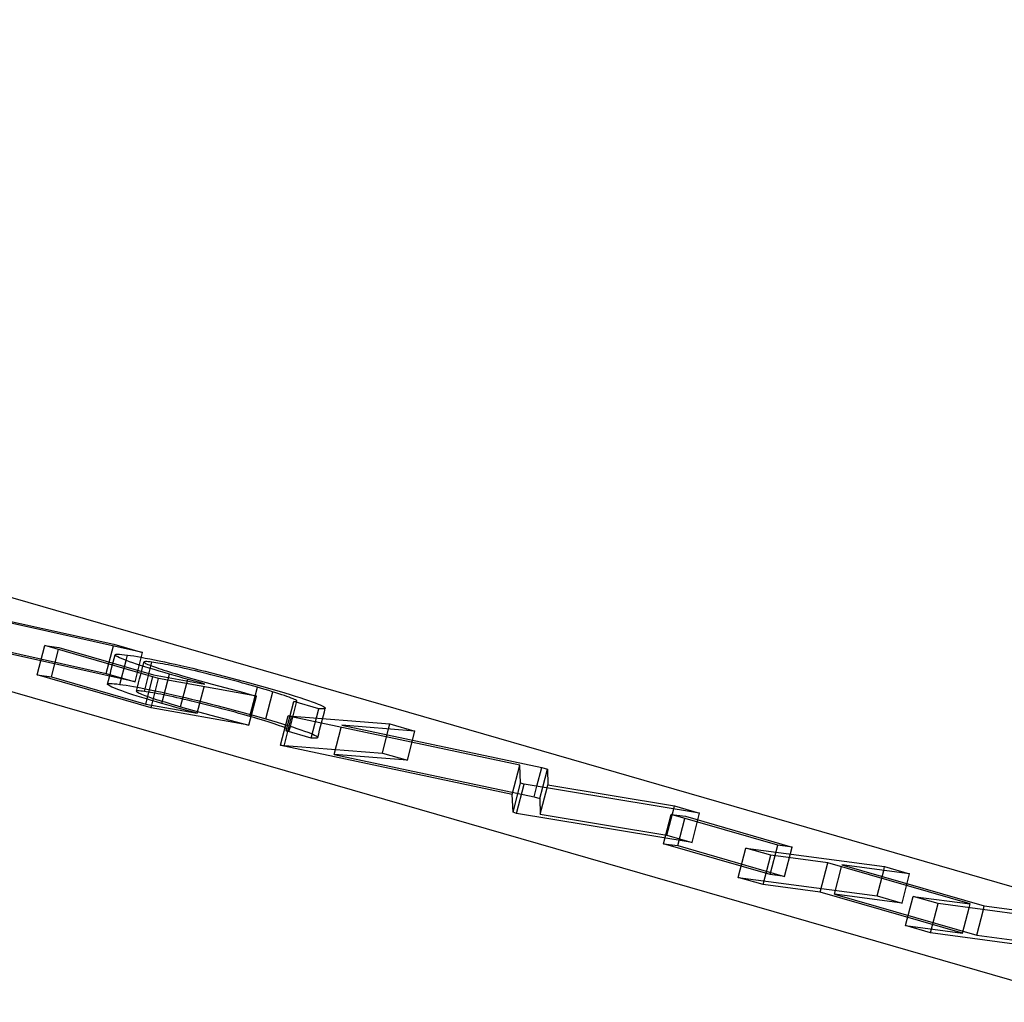
# Model space of a CAD drawing. Units: millimetres. Extents: x -45.3 to 9.7, y -4.8 to 16.5.
# Drawn here: x -9.5 to -6.3, y 5.7 to 9 of the extents above; entities that cross this region are included whole.
import ezdxf

# ---------------------------------------------------------------- set-up
doc = ezdxf.new("R2010")
doc.units = ezdxf.units.MM
doc.layers.add('MAIN-1', color=7, linetype='Continuous')
doc.layers.add('MAIN-2', color=7, linetype='Continuous')

msp = doc.modelspace()

# ---------------------------------------------------------------- linework, layer by layer
at = {"layer": 'MAIN-1'}
for p, q in [((-43.3013, 16.5), (0, 4)), ((-41.3013, 16.2321), (2, 3.7321)), ((-9.6566, 7.011), (-9.2083, 6.912)), ((-9.1134, 6.8846), (-9.6464, 7.0023)), ((-9.0605, 6.7985), (-9.4365, 6.907)), ((-9.4365, 6.907), (-9.3895, 6.9007)), ((-9.3895, 6.9007), (-9.0777, 6.8107)), ((-9.2083, 6.912), (-9.1134, 6.8846)), ((-9.2043, 6.8767), (-9.2031, 6.8778)), ((-9.2039, 6.8754), (-9.2043, 6.8767)), ((-9.2022, 6.8737), (-9.2039, 6.8754)), ((-9.2031, 6.8778), (-9.2002, 6.8785)), ((-9.1993, 6.8717), (-9.2022, 6.8737)), ((-9.2002, 6.8785), (-9.1956, 6.8788)), ((-9.1951, 6.8695), (-9.1993, 6.8717)), ((-9.1956, 6.8788), (-9.1894, 6.8786)), ((-9.1898, 6.8669), (-9.1951, 6.8695)), ((-9.1834, 6.8641), (-9.1898, 6.8669)), ((-9.1894, 6.8786), (-9.1819, 6.878)), ((-9.1758, 6.861), (-9.1834, 6.8641)), ((-9.1819, 6.878), (-9.1731, 6.8771)), ((-9.167, 6.8577), (-9.1758, 6.861)), ((-9.1731, 6.8771), (-9.1632, 6.8759)), ((-9.1678, 6.858), (-9.1632, 6.8759)), ((-9.1632, 6.8759), (-9.1532, 6.8744)), ((-9.1532, 6.8744), (-9.1425, 6.8728)), ((-9.1425, 6.8728), (-9.1308, 6.8709)), ((-9.1308, 6.8709), (-9.1181, 6.8686)), ((-9.1181, 6.8686), (-9.1045, 6.8661)), ((-9.1045, 6.8661), (-9.09, 6.8633)), ((-9.09, 6.8633), (-9.0746, 6.8603)), ((-9.0746, 6.8603), (-9.0584, 6.8569)), ((-9.1572, 6.854), (-9.167, 6.8577)), ((-9.1461, 6.8502), (-9.1572, 6.854)), ((-9.1339, 6.8461), (-9.1461, 6.8502)), ((-9.1207, 6.8417), (-9.1339, 6.8461)), ((-9.1065, 6.8372), (-9.1207, 6.8417)), ((-9.1125, 6.8391), (-9.1119, 6.8414)), ((-9.1119, 6.8414), (-9.1113, 6.8437)), ((-9.1113, 6.8437), (-9.1107, 6.846)), ((-9.1107, 6.846), (-9.1101, 6.8483)), ((-9.1101, 6.8483), (-9.1095, 6.8505)), ((-9.1095, 6.8505), (-9.1089, 6.8528)), ((-9.1082, 6.8536), (-9.1089, 6.8528)), ((-9.1089, 6.8528), (-9.1088, 6.852)), ((-9.1088, 6.852), (-9.1078, 6.851)), ((-9.1064, 6.854), (-9.1082, 6.8536)), ((-9.1078, 6.851), (-9.1061, 6.8498)), ((-9.0915, 6.8325), (-9.1065, 6.8372)), ((-9.1035, 6.8542), (-9.1064, 6.854)), ((-9.1061, 6.8498), (-9.1035, 6.8484)), ((-9.0996, 6.8541), (-9.1035, 6.8542)), ((-9.1035, 6.8484), (-9.1003, 6.8468)), ((-9.1003, 6.8468), (-9.0964, 6.8451)), ((-9.0948, 6.8538), (-9.0996, 6.8541)), ((-9.0964, 6.8451), (-9.0919, 6.8432)), ((-9.089, 6.8531), (-9.0948, 6.8538)), ((-9.0919, 6.8432), (-9.0868, 6.8412)), ((-9.0757, 6.8277), (-9.0915, 6.8325)), ((-9.0827, 6.8523), (-9.089, 6.8531)), ((-9.0868, 6.8412), (-9.081, 6.8391)), ((-9.0764, 6.8514), (-9.0827, 6.8523)), ((-9.081, 6.8391), (-9.0745, 6.8367)), ((-9.0698, 6.8505), (-9.0764, 6.8514)), ((-9.0593, 6.8228), (-9.0757, 6.8277)), ((-9.0745, 6.8367), (-9.0675, 6.8343)), ((-9.0627, 6.8493), (-9.0698, 6.8505)), ((-9.0675, 6.8343), (-9.06, 6.8318)), ((-9.0551, 6.848), (-9.0627, 6.8493)), ((-9.06, 6.8318), (-9.052, 6.8291)), ((-9.0584, 6.8569), (-9.0416, 6.8534)), ((-9.0468, 6.8465), (-9.0551, 6.848)), ((-9.052, 6.8291), (-9.0435, 6.8264)), ((-9.0381, 6.8449), (-9.0468, 6.8465)), ((-9.0416, 6.8534), (-9.0241, 6.8496)), ((-9.0288, 6.8431), (-9.0381, 6.8449)), ((-9.019, 6.8411), (-9.0288, 6.8431)), ((-9.0241, 6.8496), (-9.0058, 6.8455)), ((-9.0087, 6.839), (-9.019, 6.8411)), ((-8.998, 6.8367), (-9.0087, 6.839)), ((-9.0058, 6.8455), (-8.987, 6.8413)), ((-8.9869, 6.8343), (-8.998, 6.8367)), ((-8.987, 6.8413), (-8.9677, 6.8368)), ((-8.9754, 6.8317), (-8.9869, 6.8343)), ((-8.9636, 6.829), (-8.9754, 6.8317)), ((-8.9677, 6.8368), (-8.9478, 6.8321)), ((-8.9514, 6.8262), (-8.9636, 6.829)), ((-8.9478, 6.8321), (-8.9275, 6.8272)), ((-8.9275, 6.8272), (-8.9069, 6.8222)), ((-9.0777, 6.8107), (-8.9078, 6.7803)), ((-8.7373, 6.7406), (-9.0605, 6.7985)), ((-9.0422, 6.8178), (-9.0593, 6.8228)), ((-9.0435, 6.8264), (-9.0345, 6.8235)), ((-9.0247, 6.8127), (-9.0422, 6.8178)), ((-9.0345, 6.8235), (-9.0251, 6.8206)), ((-9.0251, 6.8206), (-9.0154, 6.8176)), ((-9.0087, 6.8081), (-9.0247, 6.8127)), ((-9.0154, 6.8176), (-9.0054, 6.8146)), ((-8.9925, 6.8035), (-9.0087, 6.8081)), ((-9.0054, 6.8146), (-8.9951, 6.8115)), ((-8.9951, 6.8115), (-8.9845, 6.8084)), ((-8.9759, 6.7989), (-8.9925, 6.8035)), ((-8.9845, 6.8084), (-8.9737, 6.8053)), ((-8.9591, 6.7943), (-8.9759, 6.7989)), ((-8.9737, 6.8053), (-8.9628, 6.8021)), ((-8.9628, 6.8021), (-8.9436, 6.7966)), ((-8.9391, 6.8233), (-8.9514, 6.8262)), ((-8.9436, 6.7966), (-8.9239, 6.791)), ((-8.9265, 6.8203), (-8.9391, 6.8233)), ((-8.9137, 6.8173), (-8.9265, 6.8203)), ((-8.9008, 6.8141), (-8.9137, 6.8173)), ((-8.9069, 6.8222), (-8.886, 6.817)), ((-8.8878, 6.8109), (-8.9008, 6.8141)), ((-8.8747, 6.8076), (-8.8878, 6.8109)), ((-8.886, 6.817), (-8.865, 6.8117)), ((-8.8615, 6.8043), (-8.8747, 6.8076)), ((-8.865, 6.8117), (-8.8439, 6.8063)), ((-8.8483, 6.8009), (-8.8615, 6.8043)), ((-8.8351, 6.7974), (-8.8483, 6.8009)), ((-8.8439, 6.8063), (-8.8229, 6.8008)), ((-8.8219, 6.794), (-8.8351, 6.7974)), ((-8.8229, 6.8008), (-8.8019, 6.7952)), ((-8.8019, 6.7952), (-8.7812, 6.7897)), ((-8.9421, 6.7896), (-8.9591, 6.7943)), ((-8.925, 6.785), (-8.9421, 6.7896)), ((-8.9078, 6.7803), (-8.925, 6.785)), ((-8.9239, 6.791), (-8.9038, 6.7854)), ((-8.9038, 6.7854), (-8.8835, 6.7798)), ((-8.8835, 6.7798), (-8.8629, 6.7742)), ((-8.8629, 6.7742), (-8.8422, 6.7686)), ((-8.8422, 6.7686), (-8.8214, 6.763)), ((-8.8088, 6.7905), (-8.8219, 6.794)), ((-8.8214, 6.763), (-8.8005, 6.7574)), ((-8.7959, 6.787), (-8.8088, 6.7905)), ((-8.7831, 6.7835), (-8.7959, 6.787)), ((-8.7704, 6.78), (-8.7831, 6.7835)), ((-8.7812, 6.7897), (-8.7606, 6.7841)), ((-8.758, 6.7765), (-8.7704, 6.78)), ((-8.7606, 6.7841), (-8.7405, 6.7785)), ((-8.7459, 6.7731), (-8.758, 6.7765)), ((-8.7339, 6.7696), (-8.7459, 6.7731)), ((-8.7405, 6.7785), (-8.7206, 6.7729)), ((-8.7209, 6.7659), (-8.7339, 6.7696)), ((-8.7084, 6.7621), (-8.7209, 6.7659)), ((-8.7206, 6.7729), (-8.7011, 6.7674)), ((-8.6964, 6.7585), (-8.7084, 6.7621)), ((-8.7011, 6.7674), (-8.6821, 6.7619)), ((-8.6821, 6.7619), (-8.6628, 6.7563)), ((-8.8005, 6.7574), (-8.7795, 6.7518)), ((-8.7795, 6.7518), (-8.7584, 6.7462)), ((-8.7584, 6.7462), (-8.7373, 6.7406)), ((-8.685, 6.755), (-8.6964, 6.7585)), ((-8.674, 6.7516), (-8.685, 6.755)), ((-8.6637, 6.7483), (-8.674, 6.7516)), ((-8.6541, 6.7451), (-8.6637, 6.7483)), ((-8.6628, 6.7563), (-8.6442, 6.7508)), ((-8.6451, 6.7421), (-8.6541, 6.7451)), ((-8.6368, 6.7392), (-8.6451, 6.7421)), ((-8.6442, 6.7508), (-8.6265, 6.7455)), ((-8.6292, 6.7365), (-8.6368, 6.7392)), ((-8.6226, 6.7339), (-8.6292, 6.7365)), ((-8.6265, 6.7455), (-8.6096, 6.7403)), ((-8.6167, 6.7316), (-8.6226, 6.7339)), ((-8.6119, 6.7295), (-8.6167, 6.7316)), ((-8.6081, 6.7276), (-8.6119, 6.7295)), ((-8.6096, 6.7403), (-8.5938, 6.7353)), ((-8.5938, 6.7353), (-8.5792, 6.7305)), ((-8.5792, 6.7305), (-8.5659, 6.726)), ((-8.5317, 6.6985), (-8.614, 6.7223)), ((-8.614, 6.7223), (-8.6113, 6.7223)), ((-8.6113, 6.7223), (-8.6089, 6.7224)), ((-8.6089, 6.7224), (-8.6069, 6.7225)), ((-8.6056, 6.7261), (-8.6081, 6.7276)), ((-8.6069, 6.7225), (-8.6054, 6.7228)), ((-8.6042, 6.7248), (-8.6056, 6.7261)), ((-8.6054, 6.7228), (-8.6044, 6.7233)), ((-8.605, 6.7197), (-8.6048, 6.7204)), ((-8.6048, 6.7204), (-8.6047, 6.7211)), ((-8.6047, 6.7211), (-8.6045, 6.7218)), ((-8.6045, 6.7218), (-8.6043, 6.7225)), ((-8.6044, 6.7233), (-8.604, 6.7238)), ((-8.6043, 6.7225), (-8.6041, 6.7232)), ((-8.604, 6.7238), (-8.6042, 6.7248)), ((-8.6041, 6.7232), (-8.604, 6.7238)), ((-8.5659, 6.726), (-8.5541, 6.7218)), ((-8.5541, 6.7218), (-8.5434, 6.7179)), ((-8.5434, 6.7179), (-8.5343, 6.7143)), ((-8.5343, 6.7143), (-8.5267, 6.7111)), ((-8.5258, 6.6982), (-8.5317, 6.6985)), ((-8.5267, 6.7111), (-8.5205, 6.7082)), ((-8.5206, 6.698), (-8.5258, 6.6982)), ((-8.5164, 6.6981), (-8.5206, 6.698)), ((-8.5205, 6.7082), (-8.5158, 6.7056)), ((-8.5132, 6.6985), (-8.5164, 6.6981)), ((-8.5158, 6.7056), (-8.5124, 6.7034)), ((-8.5111, 6.6992), (-8.5132, 6.6985)), ((-8.5124, 6.7034), (-8.5105, 6.7016)), ((-8.5102, 6.7002), (-8.5111, 6.6992)), ((-8.5105, 6.7016), (-8.5102, 6.7002)), ((-8.6213, 6.6717), (-8.6332, 6.6751)), ((-8.6332, 6.6751), (-8.2967, 6.6489)), ((-7.8678, 6.5123), (-8.6213, 6.6717)), ((-8.2141, 6.625), (-8.4561, 6.6439)), ((-8.4561, 6.6439), (-7.7955, 6.5042)), ((-8.3011, 6.6318), (-8.2967, 6.6489)), ((-8.2967, 6.6489), (-8.2141, 6.625)), ((-7.8654, 6.4535), (-7.8678, 6.5123)), ((-7.8113, 6.443), (-7.7955, 6.5042)), ((-7.7955, 6.5042), (-7.7769, 6.4988)), ((-7.7922, 6.4399), (-7.7769, 6.4988)), ((-7.7769, 6.4988), (-7.7753, 6.4472)), ((-7.8537, 6.4501), (-7.8654, 6.4535)), ((-7.2744, 6.3538), (-7.8537, 6.4501)), ((-7.7778, 6.4375), (-7.7753, 6.4472)), ((-7.7753, 6.4472), (-7.3572, 6.3777)), ((-7.3597, 6.368), (-7.3572, 6.3777)), ((-7.3572, 6.3777), (-7.2744, 6.3538)), ((-7.3684, 6.35), (-7.3214, 6.3437)), ((-7.0159, 6.2482), (-7.3684, 6.35)), ((-7.3214, 6.3437), (-6.9689, 6.2419)), ((-6.9689, 6.2419), (-7.0159, 6.2482)), ((-7.0394, 6.215), (-7.1216, 6.2388)), ((-7.1216, 6.2388), (-6.6634, 6.1774)), ((-6.8514, 6.1898), (-7.0394, 6.215)), ((-6.3814, 6.0542), (-6.8514, 6.1898)), ((-6.5811, 6.1536), (-6.8044, 6.1835)), ((-6.8044, 6.1835), (-6.3344, 6.0479)), ((-6.6665, 6.1651), (-6.6634, 6.1774)), ((-6.6634, 6.1774), (-6.5811, 6.1536)), ((-6.4871, 6.0556), (-6.5694, 6.0793)), ((-6.5694, 6.0793), (-6.3814, 6.0542)), ((-6.0288, 5.9942), (-6.4871, 6.0556)), ((-6.3845, 6.0419), (-6.3814, 6.0542)), ((-6.3375, 6.0356), (-6.3344, 6.0479)), ((-6.3344, 6.0479), (-6.1111, 6.0179))]:
    msp.add_line(p, q, dxfattribs=at)
at = {"layer": 'MAIN-2'}
for p, q in [((-9.6816, 6.9144), (-9.2333, 6.8154)), ((-9.1384, 6.788), (-9.6714, 6.9057)), ((-9.4615, 6.8104), (-9.4365, 6.907)), ((-9.4145, 6.8041), (-9.3912, 6.894)), ((-9.2333, 6.8154), (-9.2099, 6.9059)), ((-9.2106, 6.8526), (-9.2074, 6.8646)), ((-9.2074, 6.8646), (-9.2043, 6.8767)), ((-9.1384, 6.788), (-9.1134, 6.8846)), ((-9.2199, 6.8163), (-9.2168, 6.8284)), ((-9.2168, 6.8284), (-9.2137, 6.8405)), ((-9.2137, 6.8405), (-9.2106, 6.8526)), ((-9.1882, 6.7792), (-9.1678, 6.858)), ((-9.1161, 6.8253), (-9.1125, 6.8391)), ((-9.1077, 6.7557), (-9.0827, 6.8523)), ((-9.0855, 6.7018), (-9.4615, 6.8104)), ((-9.4615, 6.8104), (-9.4145, 6.8041)), ((-9.4145, 6.8041), (-9.1027, 6.7141)), ((-9.2333, 6.8154), (-9.1384, 6.788)), ((-9.2262, 6.7921), (-9.2231, 6.8042)), ((-9.2231, 6.8042), (-9.2199, 6.8163)), ((-9.1268, 6.7838), (-9.1232, 6.7976)), ((-9.1232, 6.7976), (-9.1196, 6.8115)), ((-9.1196, 6.8115), (-9.1161, 6.8253)), ((-9.1027, 6.7141), (-9.0795, 6.804)), ((-9.0855, 6.7018), (-9.0605, 6.7985)), ((-9.0497, 6.716), (-9.0247, 6.8127)), ((-8.9878, 6.7054), (-8.9645, 6.7957)), ((-9.2293, 6.7801), (-9.2262, 6.7921)), ((-9.2293, 6.7801), (-9.2281, 6.7812)), ((-9.2289, 6.7787), (-9.2293, 6.7801)), ((-9.2272, 6.7771), (-9.2289, 6.7787)), ((-9.2281, 6.7812), (-9.2252, 6.7819)), ((-9.2243, 6.7751), (-9.2272, 6.7771)), ((-9.2252, 6.7819), (-9.2206, 6.7821)), ((-9.2201, 6.7728), (-9.2243, 6.7751)), ((-9.2206, 6.7821), (-9.2144, 6.7819)), ((-9.2148, 6.7703), (-9.2201, 6.7728)), ((-9.2084, 6.7675), (-9.2148, 6.7703)), ((-9.2144, 6.7819), (-9.2069, 6.7814)), ((-9.2008, 6.7644), (-9.2084, 6.7675)), ((-9.2069, 6.7814), (-9.1981, 6.7804)), ((-9.192, 6.761), (-9.2008, 6.7644)), ((-9.1981, 6.7804), (-9.1882, 6.7792)), ((-9.1882, 6.7792), (-9.1782, 6.7778)), ((-9.1782, 6.7778), (-9.1675, 6.7761)), ((-9.1675, 6.7761), (-9.1558, 6.7742)), ((-9.1558, 6.7742), (-9.1431, 6.772)), ((-9.1431, 6.772), (-9.1295, 6.7695)), ((-9.1339, 6.7562), (-9.1304, 6.77)), ((-9.1304, 6.77), (-9.1268, 6.7838)), ((-9.1295, 6.7695), (-9.115, 6.7667)), ((-9.115, 6.7667), (-9.0996, 6.7636)), ((-9.0996, 6.7636), (-9.0834, 6.7603)), ((-8.9328, 6.6837), (-8.9101, 6.7715)), ((-8.7589, 6.673), (-8.7339, 6.7696)), ((-9.1822, 6.7574), (-9.192, 6.761)), ((-9.1711, 6.7535), (-9.1822, 6.7574)), ((-9.1589, 6.7494), (-9.1711, 6.7535)), ((-9.1457, 6.7451), (-9.1589, 6.7494)), ((-9.1315, 6.7406), (-9.1457, 6.7451)), ((-9.1332, 6.7569), (-9.1339, 6.7562)), ((-9.1339, 6.7562), (-9.1338, 6.7554)), ((-9.1338, 6.7554), (-9.1328, 6.7544)), ((-9.1314, 6.7574), (-9.1332, 6.7569)), ((-9.1328, 6.7544), (-9.1311, 6.7532)), ((-9.1165, 6.7359), (-9.1315, 6.7406)), ((-9.1285, 6.7576), (-9.1314, 6.7574)), ((-9.1311, 6.7532), (-9.1285, 6.7518)), ((-9.1247, 6.7575), (-9.1285, 6.7576)), ((-9.1285, 6.7518), (-9.1253, 6.7502)), ((-9.1253, 6.7502), (-9.1214, 6.7485)), ((-9.1198, 6.7571), (-9.1247, 6.7575)), ((-9.1214, 6.7485), (-9.1169, 6.7466)), ((-9.114, 6.7565), (-9.1198, 6.7571)), ((-9.1169, 6.7466), (-9.1118, 6.7446)), ((-9.1007, 6.7311), (-9.1165, 6.7359)), ((-9.1077, 6.7557), (-9.114, 6.7565)), ((-9.1118, 6.7446), (-9.106, 6.7424)), ((-9.1014, 6.7548), (-9.1077, 6.7557)), ((-9.106, 6.7424), (-9.0995, 6.7401)), ((-9.0948, 6.7538), (-9.1014, 6.7548)), ((-9.0843, 6.7261), (-9.1007, 6.7311)), ((-9.0995, 6.7401), (-9.0925, 6.7376)), ((-9.0877, 6.7527), (-9.0948, 6.7538)), ((-9.0925, 6.7376), (-9.085, 6.7351)), ((-9.0801, 6.7514), (-9.0877, 6.7527)), ((-9.085, 6.7351), (-9.077, 6.7325)), ((-9.0834, 6.7603), (-9.0666, 6.7567)), ((-9.0718, 6.7499), (-9.0801, 6.7514)), ((-9.077, 6.7325), (-9.0685, 6.7297)), ((-9.0631, 6.7482), (-9.0718, 6.7499)), ((-9.0685, 6.7297), (-9.0595, 6.7269)), ((-9.0666, 6.7567), (-9.0491, 6.7529)), ((-9.0538, 6.7464), (-9.0631, 6.7482)), ((-9.044, 6.7444), (-9.0538, 6.7464)), ((-9.0491, 6.7529), (-9.0308, 6.7489)), ((-9.0337, 6.7423), (-9.044, 6.7444)), ((-9.023, 6.74), (-9.0337, 6.7423)), ((-9.0308, 6.7489), (-9.012, 6.7446)), ((-9.0119, 6.7376), (-9.023, 6.74)), ((-9.012, 6.7446), (-8.9927, 6.7402)), ((-9.0004, 6.735), (-9.0119, 6.7376)), ((-8.9886, 6.7324), (-9.0004, 6.735)), ((-8.9927, 6.7402), (-8.9728, 6.7355)), ((-8.9764, 6.7296), (-8.9886, 6.7324)), ((-8.9641, 6.7267), (-8.9764, 6.7296)), ((-8.9728, 6.7355), (-8.9525, 6.7306)), ((-8.9525, 6.7306), (-8.9319, 6.7256)), ((-8.7623, 6.644), (-8.7373, 6.7406)), ((-8.7071, 6.6653), (-8.6839, 6.7547)), ((-9.1027, 6.7141), (-8.9328, 6.6837)), ((-8.7623, 6.644), (-9.0855, 6.7018)), ((-9.0672, 6.7211), (-9.0843, 6.7261)), ((-9.0497, 6.716), (-9.0672, 6.7211)), ((-9.0595, 6.7269), (-9.0501, 6.724)), ((-9.0501, 6.724), (-9.0404, 6.721)), ((-9.0337, 6.7115), (-9.0497, 6.716)), ((-9.0404, 6.721), (-9.0304, 6.718)), ((-9.0175, 6.7069), (-9.0337, 6.7115)), ((-9.0304, 6.718), (-9.0201, 6.7149)), ((-9.0201, 6.7149), (-9.0095, 6.7118)), ((-9.0009, 6.7022), (-9.0175, 6.7069)), ((-9.0095, 6.7118), (-8.9987, 6.7086)), ((-8.9841, 6.6976), (-9.0009, 6.7022)), ((-8.9987, 6.7086), (-8.9878, 6.7054)), ((-8.9878, 6.7054), (-8.9686, 6.6999)), ((-8.9671, 6.693), (-8.9841, 6.6976)), ((-8.9686, 6.6999), (-8.9489, 6.6944)), ((-8.9515, 6.7237), (-8.9641, 6.7267)), ((-8.9387, 6.7206), (-8.9515, 6.7237)), ((-8.9258, 6.7175), (-8.9387, 6.7206)), ((-8.9319, 6.7256), (-8.911, 6.7204)), ((-8.9128, 6.7142), (-8.9258, 6.7175)), ((-8.8997, 6.711), (-8.9128, 6.7142)), ((-8.911, 6.7204), (-8.89, 6.715)), ((-8.8865, 6.7076), (-8.8997, 6.711)), ((-8.89, 6.715), (-8.8689, 6.7096)), ((-8.8733, 6.7042), (-8.8865, 6.7076)), ((-8.8601, 6.7008), (-8.8733, 6.7042)), ((-8.8689, 6.7096), (-8.8479, 6.7041)), ((-8.8469, 6.6973), (-8.8601, 6.7008)), ((-8.8479, 6.7041), (-8.8269, 6.6986)), ((-8.8338, 6.6938), (-8.8469, 6.6973)), ((-8.8269, 6.6986), (-8.8062, 6.693)), ((-8.639, 6.6256), (-8.614, 6.7223)), ((-8.6119, 6.6933), (-8.6084, 6.7065)), ((-8.6084, 6.7065), (-8.605, 6.7197)), ((-8.5567, 6.6019), (-8.5317, 6.6985)), ((-8.5133, 6.6881), (-8.5102, 6.7002)), ((-8.95, 6.6883), (-8.9671, 6.693)), ((-8.9328, 6.6837), (-8.95, 6.6883)), ((-8.9489, 6.6944), (-8.9288, 6.6888)), ((-8.9288, 6.6888), (-8.9085, 6.6832)), ((-8.9085, 6.6832), (-8.8879, 6.6775)), ((-8.8879, 6.6775), (-8.8672, 6.6719)), ((-8.8672, 6.6719), (-8.8464, 6.6663)), ((-8.8464, 6.6663), (-8.8255, 6.6607)), ((-8.8209, 6.6903), (-8.8338, 6.6938)), ((-8.8081, 6.6868), (-8.8209, 6.6903)), ((-8.7954, 6.6833), (-8.8081, 6.6868)), ((-8.8062, 6.693), (-8.7856, 6.6874)), ((-8.783, 6.6799), (-8.7954, 6.6833)), ((-8.7856, 6.6874), (-8.7655, 6.6818)), ((-8.7709, 6.6764), (-8.783, 6.6799)), ((-8.7589, 6.673), (-8.7709, 6.6764)), ((-8.7655, 6.6818), (-8.7456, 6.6763)), ((-8.7459, 6.6692), (-8.7589, 6.673)), ((-8.7334, 6.6655), (-8.7459, 6.6692)), ((-8.7456, 6.6763), (-8.7261, 6.6708)), ((-8.7214, 6.6619), (-8.7334, 6.6655)), ((-8.7261, 6.6708), (-8.7071, 6.6653)), ((-8.7071, 6.6653), (-8.6878, 6.6597)), ((-8.6582, 6.5785), (-8.6332, 6.6751)), ((-8.6463, 6.575), (-8.6213, 6.6717)), ((-8.6221, 6.6536), (-8.6187, 6.6668)), ((-8.6187, 6.6668), (-8.6153, 6.6801)), ((-8.6153, 6.6801), (-8.6119, 6.6933)), ((-8.5195, 6.6639), (-8.5164, 6.676)), ((-8.5164, 6.676), (-8.5133, 6.6881)), ((-8.8255, 6.6607), (-8.8045, 6.6551)), ((-8.8045, 6.6551), (-8.7834, 6.6495)), ((-8.7834, 6.6495), (-8.7623, 6.644)), ((-8.71, 6.6584), (-8.7214, 6.6619)), ((-8.699, 6.6549), (-8.71, 6.6584)), ((-8.6887, 6.6516), (-8.699, 6.6549)), ((-8.6791, 6.6485), (-8.6887, 6.6516)), ((-8.6878, 6.6597), (-8.6692, 6.6542)), ((-8.6701, 6.6454), (-8.6791, 6.6485)), ((-8.6618, 6.6425), (-8.6701, 6.6454)), ((-8.6692, 6.6542), (-8.6515, 6.6488)), ((-8.6542, 6.6398), (-8.6618, 6.6425)), ((-8.6476, 6.6373), (-8.6542, 6.6398)), ((-8.6515, 6.6488), (-8.6346, 6.6436)), ((-8.6417, 6.6349), (-8.6476, 6.6373)), ((-8.6369, 6.6328), (-8.6417, 6.6349)), ((-8.6331, 6.631), (-8.6369, 6.6328)), ((-8.6346, 6.6436), (-8.6188, 6.6386)), ((-8.629, 6.6272), (-8.6255, 6.6404)), ((-8.6255, 6.6404), (-8.6221, 6.6536)), ((-8.6188, 6.6386), (-8.6042, 6.6338)), ((-8.6042, 6.6338), (-8.5909, 6.6293)), ((-8.5289, 6.6277), (-8.5258, 6.6397)), ((-8.5258, 6.6397), (-8.5227, 6.6518)), ((-8.5227, 6.6518), (-8.5195, 6.6639)), ((-8.4811, 6.5472), (-8.4578, 6.6371)), ((-8.5567, 6.6019), (-8.639, 6.6256)), ((-8.639, 6.6256), (-8.6363, 6.6256)), ((-8.6363, 6.6256), (-8.6339, 6.6257)), ((-8.6339, 6.6257), (-8.6319, 6.6259)), ((-8.6306, 6.6294), (-8.6331, 6.631)), ((-8.6319, 6.6259), (-8.6304, 6.6262)), ((-8.6292, 6.6282), (-8.6306, 6.6294)), ((-8.6304, 6.6262), (-8.6294, 6.6266)), ((-8.6294, 6.6266), (-8.629, 6.6272)), ((-8.629, 6.6272), (-8.6292, 6.6282)), ((-8.5909, 6.6293), (-8.5791, 6.6251)), ((-8.5791, 6.6251), (-8.5684, 6.6212)), ((-8.5684, 6.6212), (-8.5593, 6.6177)), ((-8.5593, 6.6177), (-8.5517, 6.6144)), ((-8.5508, 6.6015), (-8.5567, 6.6019)), ((-8.5517, 6.6144), (-8.5455, 6.6115)), ((-8.5456, 6.6014), (-8.5508, 6.6015)), ((-8.5414, 6.6015), (-8.5456, 6.6014)), ((-8.5455, 6.6115), (-8.5408, 6.609)), ((-8.5382, 6.6018), (-8.5414, 6.6015)), ((-8.5408, 6.609), (-8.5374, 6.6068)), ((-8.5361, 6.6025), (-8.5382, 6.6018)), ((-8.5374, 6.6068), (-8.5355, 6.605)), ((-8.5352, 6.6035), (-8.5361, 6.6025)), ((-8.5355, 6.605), (-8.5352, 6.6035)), ((-8.5352, 6.6035), (-8.532, 6.6156)), ((-8.532, 6.6156), (-8.5289, 6.6277)), ((-8.3217, 6.5522), (-8.3011, 6.6318)), ((-8.2391, 6.5284), (-8.2141, 6.625)), ((-8.6463, 6.575), (-8.6582, 6.5785)), ((-8.6582, 6.5785), (-8.3217, 6.5522)), ((-7.8928, 6.4157), (-8.6463, 6.575)), ((-8.2391, 6.5284), (-8.4811, 6.5472)), ((-8.4811, 6.5472), (-7.8205, 6.4075)), ((-8.3217, 6.5522), (-8.2391, 6.5284)), ((-7.8928, 6.4157), (-7.8678, 6.5123)), ((-7.8904, 6.3568), (-7.8654, 6.4535)), ((-7.8787, 6.3534), (-7.8537, 6.4501)), ((-7.8205, 6.4075), (-7.8113, 6.443)), ((-7.8019, 6.4022), (-7.7922, 6.4399)), ((-7.8003, 6.3506), (-7.7778, 6.4375)), ((-7.8904, 6.3568), (-7.8928, 6.4157)), ((-7.8205, 6.4075), (-7.8019, 6.4022)), ((-7.8019, 6.4022), (-7.8003, 6.3506)), ((-7.8787, 6.3534), (-7.8904, 6.3568)), ((-7.2994, 6.2571), (-7.8787, 6.3534)), ((-7.8003, 6.3506), (-7.3822, 6.281)), ((-7.3934, 6.2533), (-7.3684, 6.35)), ((-7.3822, 6.281), (-7.3597, 6.368)), ((-7.2994, 6.2571), (-7.2744, 6.3538)), ((-7.3464, 6.247), (-7.3231, 6.3369)), ((-7.3822, 6.281), (-7.2994, 6.2571)), ((-7.0409, 6.1516), (-7.3934, 6.2533)), ((-7.3934, 6.2533), (-7.3464, 6.247)), ((-7.3464, 6.247), (-6.9939, 6.1453)), ((-7.0409, 6.1516), (-7.0159, 6.2482)), ((-6.9939, 6.1453), (-6.9689, 6.2419)), ((-7.1466, 6.1421), (-7.1216, 6.2388)), ((-7.0644, 6.1184), (-7.0394, 6.215)), ((-6.8764, 6.0932), (-6.8514, 6.1898)), ((-6.8294, 6.0869), (-6.8061, 6.1768)), ((-6.9939, 6.1453), (-7.0409, 6.1516)), ((-6.6884, 6.0807), (-6.6665, 6.1651)), ((-6.6061, 6.057), (-6.5811, 6.1536)), ((-7.0644, 6.1184), (-7.1466, 6.1421)), ((-7.1466, 6.1421), (-6.6884, 6.0807)), ((-6.8764, 6.0932), (-7.0644, 6.1184)), ((-6.4064, 5.9575), (-6.8764, 6.0932)), ((-6.6061, 6.057), (-6.8294, 6.0869)), ((-6.8294, 6.0869), (-6.3594, 5.9512)), ((-6.6884, 6.0807), (-6.6061, 6.057)), ((-6.5944, 5.9827), (-6.5694, 6.0793)), ((-6.5121, 5.9589), (-6.4871, 6.0556)), ((-6.4064, 5.9575), (-6.3845, 6.0419)), ((-6.3594, 5.9512), (-6.3375, 6.0356)), ((-6.5121, 5.9589), (-6.5944, 5.9827)), ((-6.5944, 5.9827), (-6.4064, 5.9575)), ((-6.0538, 5.8976), (-6.5121, 5.9589)), ((-6.3594, 5.9512), (-6.1361, 5.9213))]:
    msp.add_line(p, q, dxfattribs=at)

doc.saveas('drawing.dxf')
